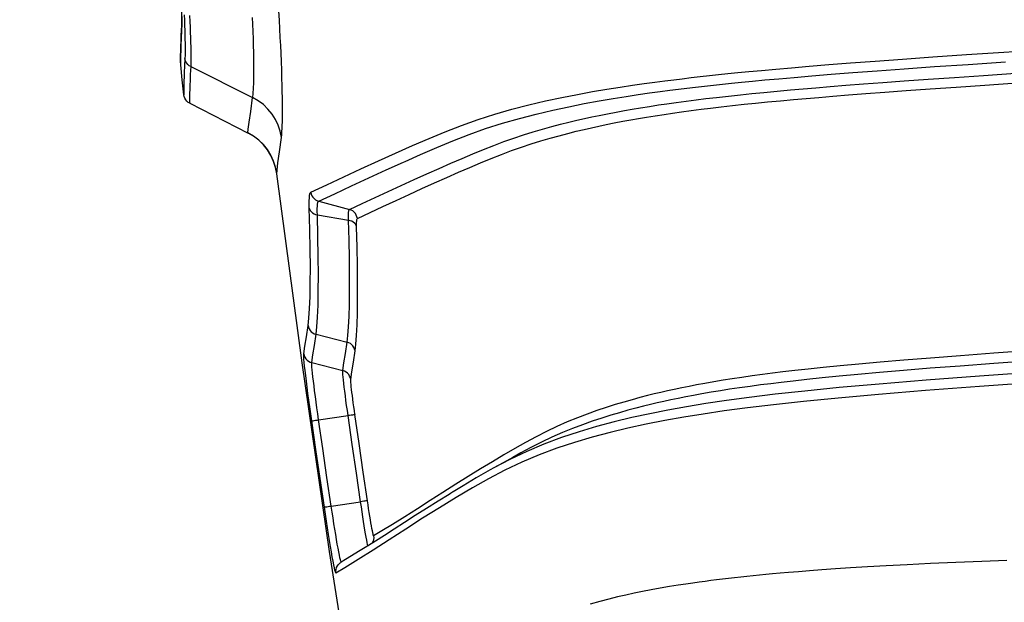
# Model space of a CAD drawing. Extents: x 0 to 1189, y 0 to 841.
# Drawn here: x 490 to 499, y 565 to 570 of the extents above; entities that cross this region are included whole.
import ezdxf
from ezdxf.enums import TextEntityAlignment as Align

# ---------------------------------------------------------------- set-up
doc = ezdxf.new("R2010")
doc.units = 0
doc.header["$LTSCALE"] = 65.395
doc.layers.get('0').update_dxf_attribs({"linetype": 'CONTINUOUS'})
doc.layers.add('DIMENSION', color=7, linetype='CONTINUOUS')
doc.styles.get("Standard").update_dxf_attribs({"font": 'arial.ttf'})
doc.dimstyles.get("Standard").update_dxf_attribs({"dimtxt": 2.5, "dimasz": 2.5, "dimexe": 1.25, "dimexo": 0.625, "dimtad": 1, "dimcen": 2.5, "dimazin": 3, "dimtfac": 1, "dimtmove": 0, "dimatfit": 3})

# ---------------------------------------------------------------- blocks, each defined once
blk = doc.blocks.new('_FILLED')
at = {"color": 0, "linetype": 'BYBLOCK'}
blk.add_solid([(0, 0), (-1, 0.1875), (-1, -0.1875)], dxfattribs=at)
blk = doc.blocks.new('*D0')
at = {"layer": 'DIMENSION', "color": 2, "linetype": 'CONTINUOUS'}
for p, q in [((530.286, 621.4411), (411.596, 621.4411)), ((413.596, 621.4411), (413.596, 539.1155)), ((413.596, 456.7899), (413.596, 539.1155)), ((514.9307, 456.7899), (411.596, 456.7899))]:
    blk.add_line(p, q, dxfattribs=at)
at = {"layer": 'DIMENSION', "color": 2, "linetype": 'CONTINUOUS', "xscale": 4, "yscale": 4, "zscale": 4}
for p, rotation in [((413.596, 621.4411), 90), ((413.596, 456.7899), 270)]:
    blk.add_blockref('_FILLED', p, dxfattribs=dict(at, rotation=rotation))
at = {"layer": 'DIMENSION', "color": 5, "linetype": 'CONTINUOUS'}
blk.add_text('820', height=7, rotation=90, dxfattribs=at).set_placement((411.846, 537.7624), align=Align.CENTER)

msp = doc.modelspace()

# ---------------------------------------------------------------- linework, layer by layer
at = {"color": 7, "linetype": 'CONTINUOUS'}
for p, q in [((491.373, 570.3377), (491.3728, 570.3316)), ((491.3728, 570.3315), (491.3728, 570.3315)), ((491.3646, 570.0019), (491.3646, 570.0019)), ((491.4485, 569.642), (491.9926, 569.3648)), ((492.2615, 568.9828), (492.261, 568.9853)), ((494.5379, 566.3808), (494.5363, 566.3799)), ((494.2863, 566.2412), (494.2856, 566.2408)), ((493.899, 566.0126), (493.8801, 566.0012)), ((493.9071, 566.0176), (493.899, 566.0126)), ((493.8801, 566.0012), (493.8672, 565.9933)), ((493.1101, 565.512), (493.0995, 565.5053)), ((493.1137, 565.5143), (493.1101, 565.512)), ((493.116, 565.5157), (493.1137, 565.5143)), ((492.8509, 565.3535), (492.8586, 565.3589)), ((492.8621, 565.361), (492.8586, 565.3589)), ((492.8622, 565.3611), (492.8621, 565.361))]:
    msp.add_line(p, q, dxfattribs=at)
at = {"color": 9, "linetype": 'CONTINUOUS'}
for p, q in [((491.3728, 570.3315), (491.3729, 570.3284)), ((491.3729, 570.3284), (491.3734, 570.3385)), ((492.6516, 568.7285), (492.9392, 568.6513)), ((492.6392, 568.6019), (492.9302, 568.5509)), ((492.6267, 567.4869), (492.9166, 567.4136)), ((492.587, 567.2221), (492.8766, 567.148)), ((492.6513, 566.6884), (492.9255, 566.7276)), ((492.7685, 565.8839), (493.0425, 565.9246)), ((493.1112, 565.5127), (493.111, 565.5133)), ((492.8603, 565.3628), (492.8575, 565.3703)), ((492.8621, 565.361), (492.8603, 565.3628))]:
    msp.add_line(p, q, dxfattribs=at)
at = {"color": 7, "linetype": 'CONTINUOUS'}
for points in [[(491.2773, 572.0868), (491.291, 571.9158), (491.3041, 571.7454), (491.3157, 571.5848), (491.3262, 571.4313), (491.3358, 571.2826), (491.3446, 571.1375), (491.3524, 570.9995), (491.3589, 570.8724), (491.3643, 570.7577), (491.3685, 570.655), (491.3715, 570.5644), (491.3734, 570.4859), (491.3743, 570.4202), (491.374, 570.3677), (491.3728, 570.3315)], [(491.3728, 570.3315), (491.3727, 570.3299), (491.3726, 570.328), (491.3725, 570.326), (491.3724, 570.3241), (491.3723, 570.3222)], [(491.3723, 570.3222), (491.3722, 570.3203), (491.3721, 570.3184), (491.372, 570.3165), (491.3719, 570.3146), (491.3718, 570.3127), (491.3717, 570.3108), (491.3716, 570.309), (491.3715, 570.3071), (491.3714, 570.3053), (491.3713, 570.3034), (491.3712, 570.3016), (491.3712, 570.2997), (491.3711, 570.2979), (491.371, 570.2961), (491.3709, 570.2943), (491.3708, 570.2924), (491.3707, 570.2906), (491.3706, 570.2888), (491.3705, 570.2871), (491.3704, 570.2853), (491.3703, 570.2835), (491.3703, 570.2817), (491.3702, 570.28), (491.3701, 570.2782), (491.37, 570.2765), (491.3699, 570.2747), (491.3698, 570.273), (491.3697, 570.2712), (491.3697, 570.2695), (491.3696, 570.2678), (491.3695, 570.2661), (491.3694, 570.2644), (491.3693, 570.2627), (491.3693, 570.261), (491.3692, 570.2593), (491.3691, 570.2576), (491.369, 570.2559), (491.369, 570.2543), (491.3689, 570.2526), (491.3688, 570.2509), (491.3687, 570.2493), (491.3687, 570.2477), (491.3686, 570.246), (491.3685, 570.2444), (491.3684, 570.2428), (491.3684, 570.2412), (491.3683, 570.2395), (491.3682, 570.2379), (491.3682, 570.2363), (491.3681, 570.2347), (491.368, 570.2332), (491.368, 570.2316), (491.3679, 570.23), (491.3678, 570.2284), (491.3678, 570.2269), (491.3677, 570.2253), (491.3676, 570.2238), (491.3676, 570.2222), (491.3675, 570.2207), (491.3675, 570.2192), (491.3674, 570.2177), (491.3673, 570.2161), (491.3673, 570.2146), (491.3672, 570.2131), (491.3672, 570.2116), (491.3671, 570.2101), (491.367, 570.2087), (491.367, 570.2072), (491.3669, 570.2057), (491.3669, 570.2042), (491.3668, 570.2028), (491.3668, 570.2013), (491.3667, 570.1999), (491.3667, 570.1984), (491.3666, 570.197), (491.3666, 570.1956), (491.3665, 570.1942), (491.3665, 570.1927), (491.3664, 570.1913), (491.3664, 570.1899), (491.3663, 570.1885), (491.3663, 570.1871), (491.3662, 570.1857), (491.3662, 570.1844), (491.3661, 570.183), (491.3661, 570.1816), (491.366, 570.1803), (491.366, 570.1789), (491.3659, 570.1776), (491.3659, 570.1762), (491.3658, 570.1749), (491.3658, 570.1736), (491.3658, 570.1722), (491.3657, 570.1709), (491.3657, 570.1696), (491.3656, 570.1683), (491.3656, 570.167), (491.3656, 570.1657), (491.3655, 570.1644), (491.3655, 570.1631), (491.3654, 570.1619), (491.3654, 570.1606), (491.3654, 570.1593), (491.3653, 570.1581), (491.3653, 570.1568), (491.3653, 570.1556), (491.3652, 570.1543), (491.3652, 570.1531), (491.3652, 570.1519), (491.3651, 570.1507), (491.3651, 570.1494), (491.3651, 570.1482), (491.365, 570.147), (491.365, 570.1458), (491.365, 570.1447), (491.3649, 570.1435), (491.3649, 570.1423), (491.3649, 570.1411), (491.3648, 570.14), (491.3648, 570.1388), (491.3648, 570.1376), (491.3648, 570.1365), (491.3647, 570.1353), (491.3647, 570.1342), (491.3647, 570.1331), (491.3646, 570.132), (491.3646, 570.1308), (491.3646, 570.1297), (491.3646, 570.1286), (491.3645, 570.1275), (491.3645, 570.1264), (491.3645, 570.1253), (491.3645, 570.1242), (491.3644, 570.1232), (491.3644, 570.1221), (491.3644, 570.121), (491.3644, 570.12), (491.3644, 570.1189), (491.3643, 570.1179), (491.3643, 570.1168), (491.3643, 570.1158), (491.3643, 570.1147), (491.3643, 570.1137), (491.3642, 570.1127), (491.3642, 570.1117), (491.3642, 570.1107), (491.3642, 570.1097), (491.3642, 570.1087), (491.3641, 570.1077), (491.3641, 570.1067), (491.3641, 570.1057), (491.3641, 570.1047), (491.3641, 570.1038), (491.3641, 570.1028), (491.364, 570.1018), (491.364, 570.1009), (491.364, 570.0999), (491.364, 570.099), (491.364, 570.0981), (491.364, 570.0971), (491.364, 570.0962), (491.364, 570.0953), (491.3639, 570.0944), (491.3639, 570.0935), (491.3639, 570.0926), (491.3639, 570.0917), (491.3639, 570.0908), (491.3639, 570.0899), (491.3639, 570.089), (491.3639, 570.0881), (491.3639, 570.0872), (491.3638, 570.0864), (491.3638, 570.0855), (491.3638, 570.0847), (491.3638, 570.0838), (491.3638, 570.083), (491.3638, 570.0821), (491.3638, 570.0813), (491.3638, 570.0804), (491.3638, 570.0796), (491.3638, 570.0788), (491.3638, 570.078), (491.3638, 570.0772), (491.3638, 570.0764), (491.3638, 570.0756), (491.3637, 570.0748), (491.3637, 570.074), (491.3637, 570.0732), (491.3637, 570.0724), (491.3637, 570.0717), (491.3637, 570.0709), (491.3637, 570.0701), (491.3637, 570.0694), (491.3637, 570.0686), (491.3637, 570.0679), (491.3637, 570.0671), (491.3637, 570.0664), (491.3637, 570.0657), (491.3637, 570.0649)], [(491.3637, 570.0649), (491.3637, 570.0642), (491.3637, 570.0635), (491.3637, 570.0628), (491.3637, 570.0621), (491.3637, 570.0614), (491.3637, 570.0607), (491.3637, 570.06), (491.3637, 570.0593), (491.3637, 570.0586), (491.3637, 570.058), (491.3637, 570.0573), (491.3637, 570.0566), (491.3637, 570.056), (491.3637, 570.0553), (491.3637, 570.0547), (491.3637, 570.054), (491.3637, 570.0534), (491.3637, 570.0527), (491.3637, 570.0521), (491.3637, 570.0515), (491.3637, 570.0509), (491.3637, 570.0502), (491.3637, 570.0496), (491.3637, 570.049), (491.3637, 570.0484), (491.3637, 570.0478), (491.3637, 570.0472), (491.3637, 570.0467), (491.3637, 570.0461), (491.3637, 570.0455), (491.3637, 570.0449), (491.3637, 570.0444), (491.3637, 570.0438), (491.3637, 570.0432), (491.3638, 570.0427), (491.3638, 570.0421), (491.3638, 570.0416), (491.3638, 570.041), (491.3638, 570.0405), (491.3638, 570.04), (491.3638, 570.0395), (491.3638, 570.0389), (491.3638, 570.0384), (491.3638, 570.0379), (491.3638, 570.0374), (491.3638, 570.0369), (491.3638, 570.0364), (491.3638, 570.0359), (491.3638, 570.0354), (491.3638, 570.0349), (491.3638, 570.0345), (491.3638, 570.034), (491.3638, 570.0335), (491.3638, 570.033), (491.3638, 570.0326), (491.3639, 570.0321), (491.3639, 570.0317), (491.3639, 570.0312), (491.3639, 570.0308), (491.3639, 570.0303), (491.3639, 570.0299), (491.3639, 570.0295), (491.3639, 570.029), (491.3639, 570.0286), (491.3639, 570.0282), (491.3639, 570.0278), (491.3639, 570.0274), (491.3639, 570.027), (491.3639, 570.0266), (491.3639, 570.0262), (491.3639, 570.0258), (491.364, 570.0254), (491.364, 570.025), (491.364, 570.0246), (491.364, 570.0242), (491.364, 570.0239), (491.364, 570.0235), (491.364, 570.0231), (491.364, 570.0228), (491.364, 570.0224), (491.364, 570.0221), (491.364, 570.0217), (491.364, 570.0214), (491.364, 570.021), (491.364, 570.0207), (491.364, 570.0204), (491.364, 570.02), (491.3641, 570.0197), (491.3641, 570.0194), (491.3641, 570.0191)], [(491.3645, 570.1269), (491.3645, 570.1257), (491.3645, 570.1245)], [(491.3945, 569.7204), (491.3795, 569.8612), (491.3646, 570.0019)], [(491.4485, 569.642), (491.4345, 569.6507), (491.4221, 569.6616), (491.4116, 569.6744), (491.4034, 569.6887), (491.3976, 569.7042), (491.3945, 569.7204)], [(492.261, 568.9853), (492.2502, 569.0424), (492.2317, 569.1003), (492.2063, 569.1554), (492.1744, 569.2071), (492.1365, 569.2546), (492.0931, 569.297), (492.0449, 569.334), (491.9926, 569.3648)], [(492.2615, 568.9828), (492.2615, 568.9831), (492.2614, 568.9839), (492.2612, 568.9854)], [(493.0286, 563.7034), (492.753, 565.461), (492.4972, 567.2218), (492.2612, 568.9854)], [(493.0286, 563.7031), (492.7531, 565.46), (492.4974, 567.22), (492.2615, 568.9828)], [(494.5363, 566.3799), (494.4616, 566.3385), (494.3709, 566.2882), (494.2863, 566.2412)], [(494.2856, 566.2408), (494.2514, 566.2217), (494.1219, 566.1466), (493.9987, 566.0731), (493.9071, 566.0176)], [(493.8672, 565.9933), (493.7659, 565.931), (493.6561, 565.8625), (493.5511, 565.7959), (493.4508, 565.7314), (493.3555, 565.6695), (493.2654, 565.6109), (493.1803, 565.556), (493.116, 565.5157)], [(493.0995, 565.5053), (493.0244, 565.4592), (492.9573, 565.4187), (492.901, 565.3848), (492.8622, 565.3611)]]:
    msp.add_lwpolyline(points, dxfattribs=at)
at = {"color": 9, "linetype": 'CONTINUOUS'}
for points in [[(491.3734, 570.3385), (491.3739, 570.3523), (491.3742, 570.3703), (491.3744, 570.3928), (491.3744, 570.4199), (491.3741, 570.4516)], [(491.3973, 570.4678), (491.3992, 570.4172), (491.4009, 570.3682), (491.4024, 570.3222), (491.4035, 570.2793), (491.4044, 570.2392), (491.4051, 570.2009), (491.4054, 570.1637), (491.4054, 570.1275), (491.405, 570.0928), (491.4038, 570.0612)], [(491.4482, 570.4604), (491.4505, 570.4053), (491.4525, 570.353), (491.4542, 570.3023), (491.4557, 570.2547), (491.457, 570.2104), (491.458, 570.1689), (491.4587, 570.1292), (491.4591, 570.0907), (491.4592, 570.0531), (491.4588, 570.0171), (491.4577, 569.9843)], [(492.0356, 569.6966), (492.039, 569.7211), (492.0415, 569.7458), (492.0433, 569.7701), (492.0447, 569.7944), (492.0459, 569.8198), (492.0468, 569.8477), (492.0475, 569.8782), (492.048, 569.9107), (492.0482, 569.9449), (492.0482, 569.9812), (492.048, 570.021), (492.0475, 570.0662), (492.0465, 570.1184), (492.0451, 570.1778), (492.0432, 570.2435), (492.0408, 570.313), (492.038, 570.3816), (492.0353, 570.4442)], [(492.3037, 569.3227), (492.3068, 569.3514), (492.309, 569.3802), (492.3106, 569.4084), (492.3118, 569.4366), (492.3127, 569.466), (492.3133, 569.4984), (492.3138, 569.5336), (492.314, 569.5709), (492.3139, 569.6102), (492.3136, 569.6519), (492.3131, 569.6976), (492.3122, 569.7494), (492.3108, 569.8091), (492.3089, 569.877), (492.3065, 569.9521), (492.3035, 570.0315), (492.3003, 570.1096), (492.2971, 570.1809), (492.2934, 570.2571), (492.2893, 570.3375), (492.2849, 570.4188), (492.2802, 570.5016)], [(491.3641, 570.0188), (491.364, 570.0257), (491.3639, 570.0337), (491.3639, 570.0425), (491.3638, 570.0528), (491.3638, 570.065), (491.3639, 570.0796), (491.3641, 570.0972), (491.3645, 570.1187), (491.3651, 570.1451), (491.3661, 570.1778), (491.3676, 570.218), (491.3698, 570.2675), (491.3729, 570.3284)], [(492.5783, 568.8123), (492.7285, 568.8819), (492.8848, 568.9558), (493.0456, 569.0309), (493.2081, 569.1054), (493.3696, 569.1779), (493.5277, 569.2476), (493.6813, 569.3142), (493.8321, 569.3772), (493.9838, 569.4364), (494.1383, 569.491), (494.2958, 569.5412), (494.4545, 569.5867), (494.6131, 569.6278), (494.7685, 569.6642), (494.9204, 569.6968), (495.0667, 569.7256), (495.2063, 569.7511), (495.3393, 569.7737), (495.463, 569.7933), (495.5789, 569.8108), (495.6874, 569.8263), (495.7875, 569.8399), (495.8792, 569.8518), (495.963, 569.8624), (496.0426, 569.872), (496.1245, 569.8816), (496.2094, 569.8913), (496.2955, 569.9007), (496.3814, 569.9099), (496.4675, 569.9188), (496.5604, 569.9281), (496.6653, 569.9383), (496.7832, 569.9495), (496.9145, 569.9614), (497.0608, 569.9743), (497.2254, 569.9883), (497.4097, 570.0033), (497.6134, 570.0194), (497.8407, 570.0366), (498.0961, 570.0552), (498.3802, 570.0752), (498.6946, 570.0967), (499.0432, 570.1197), (499.4289, 570.1446)], [(491.4038, 570.0612), (491.4001, 569.9893), (491.3977, 569.934), (491.396, 569.8888), (491.3949, 569.8495), (491.3941, 569.8149), (491.3938, 569.7857), (491.3938, 569.762), (491.3939, 569.7438), (491.3942, 569.7309), (491.3944, 569.7232), (491.3945, 569.7204)], [(491.4577, 569.9843), (491.4437, 569.9928), (491.4313, 570.0035), (491.4209, 570.0161), (491.4127, 570.0301), (491.4069, 570.0453), (491.4038, 570.0612)], [(491.3644, 570.0087), (491.3643, 570.0131), (491.3641, 570.0188)], [(491.3646, 570.0035), (491.3645, 570.0053), (491.3644, 570.0087)], [(491.3646, 570.0019), (491.3646, 570.003), (491.3646, 570.0035)], [(491.4577, 569.9843), (491.4541, 569.912), (491.4516, 569.8564), (491.45, 569.8111), (491.4489, 569.7716), (491.4481, 569.7368), (491.4478, 569.7075), (491.4478, 569.6837), (491.448, 569.6654), (491.4482, 569.6525), (491.4484, 569.6447), (491.4485, 569.642)], [(491.4577, 569.9843), (491.6504, 569.8884), (491.843, 569.7925), (492.0356, 569.6966)], [(493.4576, 569.1004), (493.6001, 569.1632), (493.7534, 569.2296), (493.9039, 569.2925), (494.0552, 569.3515), (494.209, 569.406), (494.3658, 569.456), (494.5234, 569.5013), (494.6807, 569.5421), (494.8345, 569.5784), (494.9845, 569.6107), (495.1288, 569.6392), (495.2663, 569.6644), (495.397, 569.6866), (495.5186, 569.7061), (495.6323, 569.7232), (495.7387, 569.7385), (495.8368, 569.7519), (495.9266, 569.7636), (496.0087, 569.774), (496.0866, 569.7835), (496.1668, 569.7929), (496.25, 569.8024), (496.3345, 569.8117), (496.4188, 569.8206), (496.5035, 569.8294), (496.5948, 569.8386), (496.698, 569.8487), (496.8142, 569.8596), (496.9436, 569.8714), (497.0881, 569.8841), (497.2507, 569.8979), (497.433, 569.9128), (497.6348, 569.9287), (497.8603, 569.9458), (498.1139, 569.9643), (498.3964, 569.9843), (498.7093, 570.0056), (499.0566, 570.0287)], [(492.9392, 568.6513), (493.0576, 568.706), (493.1782, 568.7626), (493.3, 568.8198), (493.4218, 568.8762), (493.5422, 568.9312), (493.6601, 568.9842), (493.7743, 569.0348), (493.884, 569.0829), (493.9892, 569.1284), (494.0901, 569.1714), (494.1878, 569.2118), (494.284, 569.2499), (494.3785, 569.2852), (494.4716, 569.3179), (494.5636, 569.3484), (494.6533, 569.3763), (494.7405, 569.4019), (494.8254, 569.4254), (494.9076, 569.4469), (494.9863, 569.4666), (495.0607, 569.4843), (495.1312, 569.5003), (495.1989, 569.515), (495.268, 569.5295), (495.3455, 569.545), (495.4262, 569.5604), (495.5035, 569.5745), (495.5751, 569.587), (495.6528, 569.6), (495.7362, 569.6134), (495.8204, 569.6263), (495.8997, 569.638), (495.9855, 569.65), (496.0785, 569.6626), (496.1729, 569.6747), (496.2639, 569.6859), (496.3637, 569.6976), (496.4735, 569.7099), (496.5848, 569.7217), (496.6915, 569.7326), (496.8053, 569.7438), (496.9285, 569.7555), (497.051, 569.7666), (497.1702, 569.7771), (497.2899, 569.7874), (497.422, 569.7983), (497.5699, 569.8102), (497.7332, 569.823), (497.9134, 569.8367), (498.1139, 569.8514), (498.3369, 569.8674), (498.5816, 569.8844), (498.8514, 569.9028), (499.15, 569.9226)], [(493.0125, 568.5677), (493.1308, 568.6223), (493.2513, 568.6788), (493.373, 568.7359), (493.4946, 568.7923), (493.615, 568.8472), (493.7327, 568.9), (493.8467, 568.9505), (493.9564, 568.9986), (494.0613, 569.044), (494.1621, 569.0869), (494.2596, 569.1272), (494.3556, 569.1652), (494.4497, 569.2004), (494.5424, 569.2331), (494.6339, 569.2634), (494.7232, 569.2912), (494.8098, 569.3167), (494.894, 569.3401), (494.9754, 569.3615), (495.0534, 569.3811), (495.127, 569.3986), (495.1967, 569.4145), (495.2634, 569.4291), (495.3316, 569.4434), (495.4079, 569.4588), (495.4873, 569.474), (495.5633, 569.488), (495.6336, 569.5003), (495.7098, 569.5131), (495.7915, 569.5263), (495.874, 569.539), (495.9516, 569.5505), (496.0355, 569.5623), (496.1264, 569.5746), (496.2187, 569.5865), (496.3075, 569.5975), (496.4052, 569.609), (496.5126, 569.621), (496.6217, 569.6327), (496.7264, 569.6434), (496.8382, 569.6544), (496.9594, 569.6659), (497.0801, 569.6769), (497.1977, 569.6872), (497.3158, 569.6973), (497.4464, 569.7082), (497.5926, 569.72), (497.7544, 569.7326), (497.933, 569.7461), (498.1321, 569.7608), (498.3537, 569.7767), (498.597, 569.7937), (498.8656, 569.812), (499.1632, 569.8318)], [(491.9923, 569.3673), (491.9945, 569.4), (492.0031, 569.4668), (492.0173, 569.5668), (492.0356, 569.6966)], [(492.3037, 569.3227), (492.2921, 569.381), (492.2735, 569.4374), (492.2481, 569.4913), (492.2164, 569.5419), (492.1786, 569.5883), (492.1355, 569.63), (492.0876, 569.6663), (492.0356, 569.6966)], [(492.2612, 568.9854), (492.2499, 569.045), (492.2314, 569.1028), (492.206, 569.158), (492.1741, 569.2097), (492.1362, 569.2571), (492.0928, 569.2996), (492.0446, 569.3365), (491.9923, 569.3673)], [(491.9926, 569.3648), (491.9925, 569.3651), (491.9924, 569.3659), (491.9923, 569.3673)], [(492.2612, 568.9854), (492.2633, 569.0187), (492.2718, 569.0871), (492.2857, 569.1896), (492.3037, 569.3227)], [(492.6516, 568.7285), (492.8017, 568.7981), (492.9579, 568.8718), (493.1185, 568.9468), (493.2808, 569.0212), (493.4422, 569.0936), (493.4576, 569.1004)], [(492.5641, 568.6639), (492.5634, 568.7003), (492.5636, 568.7322), (492.5648, 568.7591), (492.5668, 568.7808), (492.5698, 568.797), (492.5736, 568.8075), (492.5783, 568.8123)], [(492.5783, 568.8123), (492.5818, 568.7958), (492.5881, 568.7802), (492.597, 568.7658), (492.6081, 568.7531), (492.6211, 568.7425), (492.6358, 568.7342), (492.6516, 568.7285)], [(492.6392, 568.6019), (492.6386, 568.6332), (492.6388, 568.6604), (492.6398, 568.6833), (492.6416, 568.7017), (492.6442, 568.7155), (492.6475, 568.7244), (492.6516, 568.7285)], [(492.5522, 567.5684), (492.5601, 567.6374), (492.5662, 567.7265), (492.5707, 567.8356), (492.5733, 567.9644), (492.574, 568.1125), (492.5728, 568.2792), (492.5695, 568.4635), (492.5641, 568.6639)], [(492.5641, 568.6636), (492.5681, 568.6511), (492.5747, 568.6394), (492.5838, 568.6287), (492.5951, 568.6194), (492.6084, 568.6117), (492.6232, 568.6058), (492.6392, 568.6019)], [(492.6267, 567.4869), (492.6347, 567.5572), (492.641, 567.648), (492.6456, 567.759), (492.6483, 567.8902), (492.6491, 568.041), (492.6478, 568.2107), (492.6445, 568.3983), (492.6392, 568.6019)], [(492.9302, 568.5509), (492.9296, 568.5793), (492.9299, 568.6033), (492.9311, 568.6228), (492.933, 568.6374), (492.9357, 568.647), (492.9392, 568.6513)], [(493.0125, 568.5677), (493.0089, 568.5842), (493.0026, 568.5998), (492.9938, 568.6141), (492.9827, 568.6268), (492.9696, 568.6374), (492.955, 568.6456), (492.9392, 568.6513)], [(492.9166, 567.4136), (492.924, 567.4764), (492.9301, 567.5558), (492.9348, 567.6516), (492.938, 567.7635), (492.9397, 567.8915), (492.9398, 568.0349), (492.9383, 568.1932), (492.9351, 568.3656), (492.9302, 568.5509)], [(493.0051, 568.4895), (493.0012, 568.5019), (492.9945, 568.5135), (492.9854, 568.5242), (492.9741, 568.5335), (492.9608, 568.5412), (492.9461, 568.547), (492.9302, 568.5509)], [(493.0051, 568.4895), (493.0048, 568.5115), (493.005, 568.5303), (493.006, 568.5455), (493.0075, 568.5569), (493.0097, 568.5643), (493.0125, 568.5677)], [(492.9911, 567.3322), (492.9986, 567.3962), (493.0048, 567.4771), (493.0096, 567.5745), (493.0129, 567.6884), (493.0146, 567.8186), (493.0148, 567.9645), (493.0133, 568.1256), (493.0101, 568.301), (493.0051, 568.4895)], [(492.5128, 567.3047), (492.5235, 567.3761), (492.5368, 567.4642), (492.5522, 567.5684)], [(492.5522, 567.5684), (492.556, 567.5523), (492.5625, 567.537), (492.5716, 567.523), (492.5828, 567.5106), (492.596, 567.5003), (492.6108, 567.4923), (492.6267, 567.4869)], [(492.587, 567.2221), (492.5978, 567.2938), (492.6112, 567.3823), (492.6267, 567.4869)], [(492.8766, 567.148), (492.8874, 567.2199), (492.9009, 567.3086), (492.9166, 567.4136)], [(492.9911, 567.3322), (492.9872, 567.3483), (492.9807, 567.3636), (492.9717, 567.3776), (492.9604, 567.3899), (492.9472, 567.4002), (492.9325, 567.4081), (492.9166, 567.4136)], [(492.5874, 566.6784), (492.578, 566.744), (492.5689, 566.8094), (492.5602, 566.8736), (492.5519, 566.9356), (492.5442, 566.9946), (492.5372, 567.05), (492.5309, 567.1013), (492.5254, 567.1479), (492.5208, 567.1894), (492.5172, 567.2251), (492.5145, 567.2549), (492.5129, 567.2783), (492.5123, 567.295), (492.5128, 567.3047)], [(492.5128, 567.3047), (492.5165, 567.2884), (492.523, 567.2729), (492.5319, 567.2587), (492.5432, 567.2462), (492.5564, 567.2357), (492.5711, 567.2276), (492.587, 567.2221)], [(492.9508, 567.0656), (492.9617, 567.1378), (492.9753, 567.2269), (492.9911, 567.3322)], [(499.2953, 567.3346), (498.9498, 567.3101), (498.6375, 567.287), (498.3589, 567.2656), (498.1107, 567.2455), (497.8879, 567.2265), (497.6898, 567.2087), (497.5148, 567.1922), (497.3578, 567.1765), (497.2165, 567.1616), (497.0921, 567.1479), (496.9823, 567.1351), (496.8843, 567.1232), (496.7911, 567.1113), (496.6947, 567.0984), (496.5979, 567.0847), (496.5073, 567.0711), (496.4244, 567.058), (496.3376, 567.0435), (496.2523, 567.0285), (496.1753, 567.0143), (496.1071, 567.0011), (496.0374, 566.987), (495.9687, 566.9726), (495.9037, 566.9583), (495.8429, 566.9445), (495.7823, 566.9301), (495.7178, 566.9142), (495.6487, 566.8964), (495.5751, 566.8765), (495.4978, 566.8545), (495.4179, 566.8306), (495.3343, 566.8041), (495.2468, 566.7747), (495.1573, 566.7428), (495.0652, 566.7076), (494.9703, 566.6689), (494.8741, 566.6266), (494.7772, 566.5809), (494.6792, 566.5313), (494.5809, 566.4781), (494.4815, 566.4215), (494.379, 566.3614), (494.2727, 566.2979), (494.162, 566.231), (494.0473, 566.1608), (493.9299, 566.0876), (493.8108, 566.0121), (493.6913, 565.9352), (493.5726, 565.8583), (493.4551, 565.7834), (493.3411, 565.713), (493.2392, 565.6516), (493.1644, 565.6062)], [(492.6513, 566.6884), (492.6433, 566.7443), (492.6354, 566.8), (492.6278, 566.8547), (492.6207, 566.9075), (492.614, 566.9578), (492.608, 567.0051), (492.6026, 567.0488), (492.5978, 567.0885), (492.5939, 567.1238), (492.5908, 567.1543), (492.5885, 567.1796), (492.5871, 567.1996), (492.5866, 567.2138), (492.587, 567.2221)], [(499.2952, 567.2384), (498.9486, 567.2139), (498.6353, 567.1908), (498.3553, 567.1693), (498.1057, 567.1491), (497.8815, 567.13), (497.6818, 567.1122), (497.5053, 567.0955), (497.3468, 567.0797), (497.204, 567.0648), (497.0782, 567.0509), (496.967, 567.038), (496.8677, 567.026), (496.7732, 567.014), (496.6752, 567.001), (496.5768, 566.9871), (496.4846, 566.9734), (496.4002, 566.9602), (496.3118, 566.9456), (496.2249, 566.9305), (496.1464, 566.9161), (496.077, 566.9029), (496.006, 566.8887), (495.9361, 566.8742), (495.8699, 566.8598), (495.8082, 566.8459), (495.7466, 566.8314), (495.6809, 566.8154), (495.6108, 566.7975), (495.5361, 566.7775), (495.4577, 566.7555), (495.3767, 566.7314), (495.292, 566.7048), (495.2035, 566.6754), (495.1131, 566.6433), (495.0201, 566.608), (494.9244, 566.5691), (494.8274, 566.5268), (494.7299, 566.481), (494.6314, 566.4312), (494.5379, 566.3808)], [(492.9255, 566.7276), (492.9189, 566.7754), (492.9124, 566.8226), (492.9063, 566.8687), (492.9005, 566.9129), (492.8953, 566.9548), (492.8905, 566.9936), (492.8864, 567.029), (492.8829, 567.0605), (492.8801, 567.0878), (492.8781, 567.1104), (492.8768, 567.1281), (492.8763, 567.1407), (492.8766, 567.148)], [(492.9508, 567.0656), (492.947, 567.0819), (492.9405, 567.0974), (492.9316, 567.1115), (492.9203, 567.124), (492.9072, 567.1344), (492.8924, 567.1425), (492.8766, 567.148)], [(499.383, 567.1359), (498.8164, 567.0962), (498.3165, 567.0585), (497.8805, 567.0228), (497.5053, 566.989), (497.1848, 566.9571), (496.9082, 566.9268), (496.6678, 566.8976), (496.4553, 566.8691), (496.2633, 566.8406), (496.0831, 566.8111), (495.9092, 566.7796), (495.7391, 566.7458), (495.5717, 566.7092), (495.4071, 566.6694), (495.2437, 566.6257), (495.0804, 566.5772), (494.9162, 566.5227), (494.753, 566.4619), (494.5916, 566.3941), (494.4349, 566.3198), (494.2863, 566.2412)], [(499.3831, 567.0394), (498.815, 566.9997), (498.3129, 566.962), (497.8745, 566.9261), (497.4965, 566.8921), (497.1731, 566.8601), (496.8935, 566.8295), (496.65, 566.8001), (496.4343, 566.7713), (496.2393, 566.7426), (496.0561, 566.7128), (495.8792, 566.6812), (495.7063, 566.6472), (495.5363, 566.6103), (495.3693, 566.5703), (495.2036, 566.5264), (495.0384, 566.4777), (494.8724, 566.423), (494.7076, 566.362), (494.5451, 566.2941), (494.3873, 566.2197), (494.2347, 566.139), (494.0853, 566.0531), (493.9339, 565.9626), (493.7787, 565.868), (493.6211, 565.77), (493.4636, 565.6698), (493.309, 565.5694), (493.1596, 565.4724), (493.0196, 565.3844), (492.8953, 565.309), (492.8127, 565.259)], [(492.9895, 566.737), (492.9842, 566.7744), (492.9791, 566.8113), (492.9742, 566.8474), (492.9697, 566.882), (492.9655, 566.9147), (492.9617, 566.9451), (492.9585, 566.9728), (492.9557, 566.9974), (492.9535, 567.0186), (492.9519, 567.0363), (492.9509, 567.0501), (492.9505, 567.0599), (492.9508, 567.0656)], [(492.5874, 566.6784), (492.5891, 566.6788), (492.5936, 566.6796), (492.6009, 566.6808), (492.6105, 566.6823), (492.6224, 566.6841), (492.6361, 566.6862), (492.6513, 566.6884)], [(492.7046, 565.8736), (492.6649, 566.1426), (492.6259, 566.4109), (492.5874, 566.6784)], [(492.7685, 565.8839), (492.729, 566.152), (492.6899, 566.4202), (492.6513, 566.6884)], [(492.9895, 566.737), (492.9877, 566.7367), (492.9831, 566.736), (492.9759, 566.7349), (492.9662, 566.7335), (492.9543, 566.7318), (492.9406, 566.7298), (492.9255, 566.7276)], [(493.0425, 565.9246), (493.003, 566.1922), (492.964, 566.4599), (492.9255, 566.7276)], [(493.1065, 565.9342), (493.067, 566.2016), (493.0281, 566.4691), (492.9895, 566.737)], [(493.1065, 565.934), (493.1047, 565.9338), (493.1001, 565.9331), (493.0928, 565.932), (493.0831, 565.9306), (493.0713, 565.9288), (493.0576, 565.9268), (493.0425, 565.9246)], [(493.111, 565.5133), (493.1079, 565.5258), (493.1042, 565.5433), (493.0998, 565.5657), (493.0949, 565.5928), (493.0894, 565.6241), (493.0834, 565.6594), (493.0771, 565.6981), (493.0704, 565.7397), (493.0636, 565.7839), (493.0565, 565.8298), (493.0495, 565.8769), (493.0425, 565.9246)], [(493.1644, 565.6062), (493.1632, 565.6076), (493.1613, 565.6131), (493.1588, 565.6228), (493.1558, 565.6364), (493.1523, 565.6538), (493.1484, 565.6749), (493.144, 565.6993), (493.1392, 565.7268), (493.1341, 565.757), (493.1288, 565.7896), (493.1233, 565.8241), (493.1177, 565.8601), (493.112, 565.897), (493.1065, 565.9342)], [(492.7045, 565.8744), (492.7062, 565.8747), (492.7108, 565.8754), (492.718, 565.8764), (492.7277, 565.8779), (492.7396, 565.8796), (492.7533, 565.8817), (492.7685, 565.8839)], [(492.8127, 565.259), (492.8105, 565.2611), (492.8074, 565.2699), (492.8032, 565.2856), (492.7982, 565.3079), (492.7924, 565.3366), (492.7858, 565.3713), (492.7784, 565.4116), (492.7705, 565.4572), (492.7619, 565.5075), (492.753, 565.5619), (492.7436, 565.6198), (492.734, 565.6809), (492.7242, 565.7441), (492.7143, 565.8087), (492.7046, 565.8736)], [(492.8575, 565.3703), (492.854, 565.3836), (492.8496, 565.4025), (492.8445, 565.4268), (492.8388, 565.4563), (492.8324, 565.4906), (492.8255, 565.5293), (492.8181, 565.5721), (492.8104, 565.6184), (492.8023, 565.6678), (492.7939, 565.7197), (492.7854, 565.7736), (492.7769, 565.8286), (492.7685, 565.8839)], [(493.1644, 565.6062), (493.1655, 565.589), (493.1637, 565.572), (493.1589, 565.5554), (493.1514, 565.54), (493.1487, 565.5362)], [(499.0693, 565.3756), (498.8371, 565.3672), (498.5955, 565.3576), (498.3581, 565.3472), (498.1394, 565.3366), (497.9441, 565.3263), (497.7694, 565.3163), (497.6123, 565.3066), (497.4708, 565.2972), (497.3436, 565.2883), (497.2292, 565.2797), (497.1263, 565.2716), (497.035, 565.264), (496.9554, 565.2571), (496.8859, 565.2509), (496.8232, 565.2451), (496.7638, 565.2394), (496.7048, 565.2335), (496.6459, 565.2275), (496.5878, 565.2213), (496.5303, 565.2151), (496.4735, 565.2086), (496.4175, 565.2021), (496.3623, 565.1954), (496.3085, 565.1886), (496.2551, 565.1817), (496.1998, 565.1742), (496.1405, 565.1659), (496.0755, 565.1564), (496.0034, 565.1453), (495.9232, 565.1324), (495.8377, 565.1177), (495.7527, 565.1022), (495.6711, 565.0864), (495.5931, 565.0703), (495.5168, 565.0537), (495.4392, 565.0357), (495.3583, 565.0157), (495.2727, 564.9931), (495.1834, 564.9677)], [(492.8127, 565.259), (492.8116, 565.2762), (492.8134, 565.2933), (492.8182, 565.3098), (492.8257, 565.3253), (492.8357, 565.3393), (492.848, 565.3513), (492.8509, 565.3535)]]:
    msp.add_lwpolyline(points, dxfattribs=at)

# ---------------------------------------------------------------- dimensions: what is measured, and where the dimension line sits
at = {"layer": 'DIMENSION', "color": 2, "linetype": 'CONTINUOUS'}
dim = msp.add_linear_dim(base=(413.596, 456.7899), p1=(530.286, 621.4411), p2=(514.9307, 456.7899), angle=270, dimstyle='Standard', dxfattribs=at)
dim.commit()
dim.dimension.update_dxf_attribs({"geometry": '*D0', "text_midpoint": (413.596, 537.7624), "dimtype": 128})

doc.saveas('drawing.dxf')
